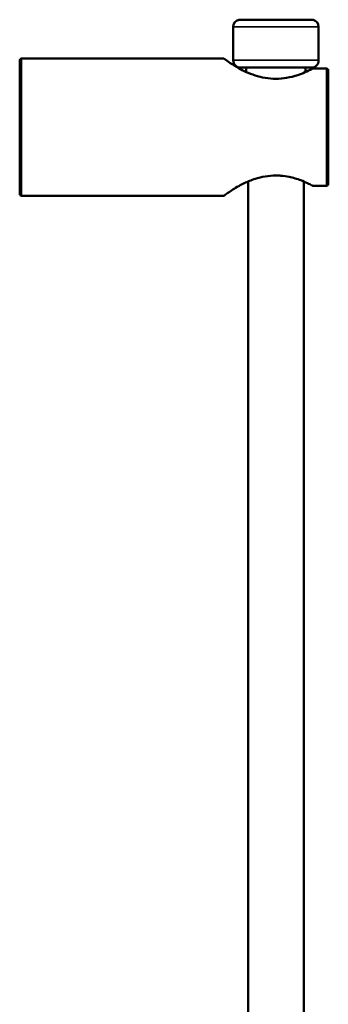
# Model space of a CAD drawing. Units: millimetres. Extents: x 835 to 2560, y 466 to 1829.
# Drawn here: x 876 to 959, y 994 to 1259 of the extents above; entities that cross this region are included whole.
import ezdxf

# ---------------------------------------------------------------- set-up
doc = ezdxf.new("R2010")
doc.units = ezdxf.units.MM
doc.header["$LTSCALE"] = 5
doc.layers.add('Visible (ISO)', color=7, linetype='Continuous', lineweight=50)
doc.layers.add('Visible Narrow (ISO)', color=7, linetype='Continuous', lineweight=35)

msp = doc.modelspace()

# ---------------------------------------------------------------- linework, layer by layer
at = {"layer": 'Visible (ISO)'}
for p, q in [((934.92, 1259.37), (954.92, 1259.37)), ((933.42, 1248.43), (933.42, 1257.43)), ((956.42, 1248.43), (956.42, 1257.43)), ((875.89, 1212.39), (875.89, 1248.39)), ((930.92, 1248.89), (876.39, 1248.89)), ((954.42, 1246.43), (935.42, 1246.43)), ((936.92, 1245.26), (936.92, 1246.43)), ((952.92, 1245.26), (952.92, 1246.43)), ((958.53, 1246.18), (954.81, 1246.18)), ((959.03, 1245.68), (959.03, 1215.1)), ((937.42, 1215.74), (937.42, 788.85)), ((952.42, 1215.74), (952.42, 788.85)), ((954.81, 1214.6), (958.53, 1214.6)), ((930.92, 1211.89), (876.39, 1211.89))]:
    msp.add_line(p, q, dxfattribs=at)
for centre, radius, start, end in [((935.42, 1257.43), 2, 104.4775, 180), ((954.42, 1257.43), 2, 0, 75.5225), ((876.39, 1248.39), 0.5, 90, 180), ((935.42, 1248.43), 2, 180, 270), ((954.42, 1248.43), 2, 270, 0), ((958.53, 1245.68), 0.5, 0, 90), ((958.53, 1215.1), 0.5, 270, 0), ((876.39, 1212.39), 0.5, 180, 270)]:
    msp.add_arc(centre, radius, start, end, dxfattribs=at)
for points, knots in [([(930.92, 1248.89), (930.92, 1248.89), (931, 1248.82), (931.46, 1248.48), (931.96, 1248.12), (933.25, 1247.25), (934.04, 1246.75), (936.09, 1245.61), (937.59, 1244.88), (940.18, 1244.06), (941.1, 1243.83), (943, 1243.52), (943.97, 1243.44), (945.87, 1243.44), (946.84, 1243.52), (948.84, 1243.85), (949.85, 1244.11), (950.8, 1244.43), (951.49, 1244.66), (952.14, 1244.91), (953.42, 1245.48), (954.05, 1245.79), (954.63, 1246.1)], [-4.631187, -4.631187, -4.631187, -4.631187, -4.438596, -4.438596, -4.14417, -4.14417, -3.860835, -3.860835, -3.474146, -3.474146, -3.280802, -3.280802, -3.087458, -3.087458, -2.894112, -2.894112, -2.679477, -2.679477, -2.679477, -2.523016, -2.523016, -2.349548, -2.349548, -2.349548, -2.349548]), ([(954.63, 1246.1), (954.63, 1246.11), (954.64, 1246.11), (954.65, 1246.11), (954.65, 1246.12), (954.67, 1246.13), (954.68, 1246.13), (954.73, 1246.15), (954.76, 1246.17), (954.8, 1246.18), (954.81, 1246.18), (954.81, 1246.18)], [0.4172566, 0.4172566, 0.4172566, 0.4172566, 0.4191151, 0.4191151, 0.42168112, 0.42168112, 0.4276459, 0.4276459, 0.44354981, 0.44354981, 0.45151329, 0.45151329, 0.45151329, 0.45151329]), ([(954.63, 1214.68), (954.25, 1214.88), (953.84, 1215.09), (952.85, 1215.56), (952.26, 1215.82), (950.65, 1216.43), (949.58, 1216.76), (947.74, 1217.13), (947, 1217.23), (945.82, 1217.32), (945.36, 1217.34), (943.97, 1217.34), (943, 1217.26), (941.1, 1216.95), (940.18, 1216.72), (938.25, 1216.11), (937.27, 1215.7), (935.86, 1215.03), (935.36, 1214.77), (934.32, 1214.19), (933.77, 1213.85), (932.78, 1213.22), (932.35, 1212.92), (931.46, 1212.3), (931.11, 1212.04), (930.94, 1211.91), (930.92, 1211.89), (930.92, 1211.89)], [-3.829499, -3.829499, -3.829499, -3.829499, -3.710282, -3.710282, -3.559725, -3.559725, -3.32634, -3.32634, -3.17853, -3.17853, -3.087458, -3.087458, -2.894116, -2.894116, -2.70077, -2.70077, -2.461923, -2.461923, -2.314081, -2.314081, -2.121496, -2.121496, -1.928905, -1.928905, -1.636728, -1.636728, -1.543729, -1.543729, -1.543729, -1.543729]), ([(954.63, 1214.68), (954.63, 1214.68), (954.63, 1214.67), (954.64, 1214.67), (954.65, 1214.67), (954.67, 1214.66), (954.68, 1214.65), (954.71, 1214.63), (954.73, 1214.62), (954.78, 1214.61), (954.8, 1214.6), (954.81, 1214.6)], [0, 0, 0, 0, 0.00078709, 0.00078709, 0.00395557, 0.00395557, 0.00876763, 0.00876763, 0.0209171, 0.0209171, 0.03548359, 0.03548359, 0.03548359, 0.03548359])]:
    msp.add_open_spline(points, degree=3, knots=knots, dxfattribs=at)
at = {"layer": 'Visible Narrow (ISO)'}
for p, q in [((956.42, 1257.43), (933.42, 1257.43)), ((876.39, 1248.89), (876.39, 1211.89)), ((933.42, 1248.43), (956.42, 1248.43)), ((954.63, 1246.1), (958.53, 1246.1)), ((958.53, 1246.18), (958.53, 1246.1)), ((958.53, 1214.68), (958.53, 1246.1)), ((958.53, 1214.68), (954.63, 1214.68)), ((958.53, 1214.68), (958.53, 1214.6))]:
    msp.add_line(p, q, dxfattribs=at)
for centre, start_param, end_param in [((958.53, 1245.68), 0, 1.570796), ((958.53, 1215.1), 4.712389, 6.283185)]:
    msp.add_ellipse(centre, major_axis=(0.5, 0), ratio=0.849382, start_param=start_param, end_param=end_param, dxfattribs=at)

doc.saveas('drawing.dxf')
